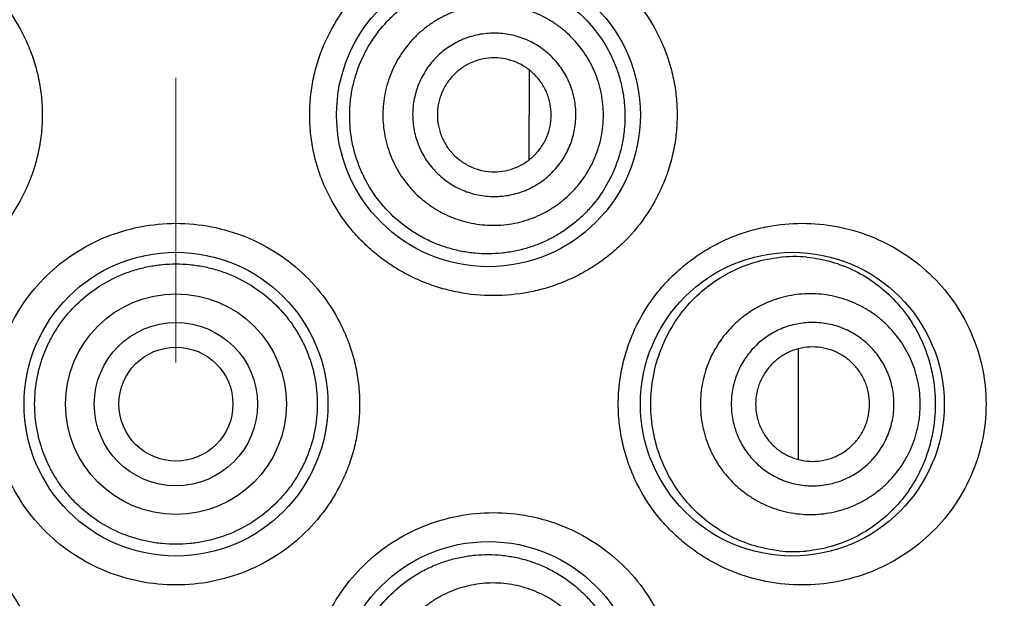
# Model space of a CAD drawing. Units: millimetres. Extents: x 72 to 8628, y -1389 to 626.
# Drawn here: x 8202 to 8211, y 160 to 165 of the extents above; entities that cross this region are included whole.
import ezdxf

# ---------------------------------------------------------------- set-up
doc = ezdxf.new("R2010")
doc.units = ezdxf.units.MM
doc.header["$MEASUREMENT"] = 0
doc.linetypes.add('CENTER', pattern=[2, 1.25, -0.25, 0.25, -0.25])
doc.layers.add('Centerline', color=4, linetype='CENTER', lineweight=15)
doc.layers.add('Dimensions', color=7, linetype='Continuous')
doc.styles.get("Standard").update_dxf_attribs({"font": 'helr45w.ttf'})
doc.dimstyles.get("Standard").update_dxf_attribs({"dimscale": 10, "dimtxt": 2.5, "dimasz": 0.8, "dimexe": 1, "dimexo": 1, "dimgap": 1, "dimtad": 2, "dimtih": 1, "dimtoh": 1, "dimdec": 0, "dimzin": 0, "dimdsep": 46, "dimtxsty": 'Standard', "dimblk": 'DOT', "dimcen": 2, "dimclrd": 1, "dimclre": 1, "dimclrt": 1, "dimadec": 0, "dimazin": 0, "dimtfac": 1, "dimtdec": 0, "dimtofl": 0, "dimtmove": 0, "dimatfit": 3, "dimfxl": 1, "dimtolj": 1, "dimtzin": 0, "dimarcsym": 0})

# ---------------------------------------------------------------- blocks, each defined once
blk = doc.blocks.new('_Dot')
at = {"color": 0, "linetype": 'ByBlock', "lineweight": -2}
blk.add_line((-0.5, 0), (-1, 0), dxfattribs=at)
at = {"color": 0, "linetype": 'ByBlock', "const_width": 0.5}
blk.add_lwpolyline([(-0.25, 0, 1), (0.25, 0, 1)], format="xyb", close=True, dxfattribs=at)
blk = doc.blocks.new('*D7')
at = {"layer": 'Dimensions', "color": 1, "lineweight": -2, "transparency": 16777216}
for p, q in [((8220.316, 210.5643), (8263.0617, 210.5643)), ((8253.0617, 202.5643), (8253.0617, -1.4701)), ((8213.3484, -9.4701), (8263.0617, -9.4701))]:
    blk.add_line(p, q, dxfattribs=at)
at = {"layer": 'Dimensions', "color": 1, "lineweight": -2, "transparency": 16777216, "xscale": 8, "yscale": 8, "zscale": 8}
for p, rotation in [((8253.0617, 210.5643), 90), ((8253.0617, -9.4701), 270)]:
    blk.add_blockref('_Dot', p, dxfattribs=dict(at, rotation=rotation))
at = {"layer": 'Dimensions', "color": 1, "transparency": 16777216, "insert": (8291.0209, 100.5471), "char_height": 25, "attachment_point": 5}
blk.add_mtext('\\A1;220', dxfattribs=at)

msp = doc.modelspace()

# ---------------------------------------------------------------- linework, layer by layer
at = {"color": 7}
for p, q in [((8206.4481, 164.7379), (8206.4442, 163.9449)), ((8208.8082, 162.2885), (8208.8082, 161.3179))]:
    msp.add_line(p, q, dxfattribs=at)
for centre, radius in [((8206.0912, 164.3428), 1.3333), ((8203.3484, 161.8032), 1.3333), ((8208.7578, 161.8032), 1.3333), ((8203.3484, 161.8032), 0.9687), ((8203.3484, 161.8032), 0.7169), ((8203.3484, 161.8032), 0.5001), ((8206.0912, 159.2636), 1.3333)]:
    msp.add_circle(centre, radius, dxfattribs=at)
for centre, radius, start, end in [((8208.7717, 161.893), 1.2054, 84.62416, 96.15861), ((8208.7722, 161.7143), 1.2055, 263.7685, 275.29388)]:
    msp.add_arc(centre, radius, start, end, dxfattribs=at)
for points, knots in [([(8200.5628, 165.9301), (8200.6665, 165.9301), (8200.8227, 165.9152), (8201.0249, 165.8661), (8201.1729, 165.8148), (8201.3154, 165.7494), (8201.4512, 165.6704), (8201.5788, 165.5785), (8201.697, 165.4745), (8201.8044, 165.3593), (8201.9319, 165.1923), (8202.0338, 165.0069), (8202.1064, 164.8096), (8202.1458, 164.6567), (8202.1696, 164.5006), (8202.1776, 164.3428), (8202.1696, 164.1851), (8202.1458, 164.029), (8202.1064, 163.8761), (8202.0338, 163.6787), (8201.9066, 163.4473), (8201.7025, 163.2057), (8201.4555, 163.009), (8201.1759, 162.8639), (8200.8747, 162.7754), (8200.6665, 162.7556), (8200.5628, 162.7556)], [0, 0, 0, 0, 0.061932, 0.09304, 0.124184, 0.155369, 0.186604, 0.217881, 0.249189, 0.280524, 0.311878, 0.374556, 0.405947, 0.437345, 0.468745, 0.500148, 0.531551, 0.562951, 0.594349, 0.62574, 0.688418, 0.751031, 0.81354, 0.875888, 0.938068, 1, 1, 1, 1]), ([(8206.1339, 162.7556), (8206.0303, 162.7556), (8205.8741, 162.7705), (8205.6719, 162.8195), (8205.5239, 162.8709), (8205.3814, 162.9363), (8205.2456, 163.0153), (8205.118, 163.1072), (8204.9998, 163.2112), (8204.8924, 163.3264), (8204.7649, 163.4934), (8204.6629, 163.6788), (8204.5904, 163.8761), (8204.551, 164.029), (8204.5272, 164.1851), (8204.5192, 164.3428), (8204.5272, 164.5006), (8204.551, 164.6567), (8204.5904, 164.8096), (8204.6629, 165.0069), (8204.7902, 165.2384), (8204.9943, 165.48), (8205.2413, 165.6767), (8205.5209, 165.8218), (8205.8221, 165.9103), (8206.0303, 165.9301), (8206.1339, 165.9301)], [0, 0, 0, 0, 0.061932, 0.09304, 0.124184, 0.155369, 0.186604, 0.217881, 0.249189, 0.280524, 0.311878, 0.374556, 0.405947, 0.437345, 0.468745, 0.500148, 0.531551, 0.562951, 0.594349, 0.62574, 0.688418, 0.751031, 0.81354, 0.875888, 0.938068, 1, 1, 1, 1]), ([(8206.1339, 165.9301), (8206.238, 165.9301), (8206.4466, 165.9101), (8206.7475, 165.8215), (8207.026, 165.6771), (8207.272, 165.4816), (8207.4761, 165.2412), (8207.6038, 165.0102), (8207.6771, 164.8125), (8207.717, 164.6589), (8207.7411, 164.5017), (8207.7492, 164.3428), (8207.7412, 164.184), (8207.717, 164.0268), (8207.6771, 163.8732), (8207.6039, 163.6755), (8207.4761, 163.4446), (8207.3058, 163.2439), (8207.1488, 163.1061), (8207.0218, 163.0149), (8206.8867, 162.9364), (8206.7448, 162.8712), (8206.5972, 162.8199), (8206.3947, 162.7706), (8206.238, 162.7556), (8206.1339, 162.7556)], [0, 0, 0, 0, 0.0622, 0.124295, 0.186333, 0.248485, 0.31087, 0.373566, 0.405068, 0.436637, 0.46825, 0.49989, 0.53153, 0.563143, 0.594712, 0.626214, 0.68891, 0.751295, 0.782431, 0.813522, 0.844584, 0.875633, 0.906695, 0.937799, 1, 1, 1, 1]), ([(8204.8784, 164.2214), (8204.8746, 164.2615), (8204.8711, 164.342), (8204.8779, 164.4627), (8204.8967, 164.5822), (8204.9374, 164.7378), (8205.017, 164.9232), (8205.1316, 165.089), (8205.2411, 165.2057), (8205.3311, 165.2845), (8205.4282, 165.3539), (8205.5313, 165.4132), (8205.6394, 165.462), (8205.7882, 165.5124), (8205.9813, 165.5477), (8206.1769, 165.545), (8206.33, 165.5205), (8206.4423, 165.4912), (8206.5512, 165.4512), (8206.6558, 165.401), (8206.7553, 165.3408), (8206.8799, 165.2478), (8207.0189, 165.1086), (8207.1288, 164.9444), (8207.1968, 164.8013), (8207.2374, 164.6886), (8207.2668, 164.5719), (8207.2787, 164.4924), (8207.2827, 164.4524)], [0, 0, 0, 0, 0.031857, 0.063723, 0.095572, 0.127406, 0.190917, 0.254257, 0.285873, 0.317412, 0.348863, 0.380213, 0.411456, 0.442584, 0.50442, 0.565842, 0.596472, 0.627053, 0.657613, 0.688185, 0.718802, 0.749498, 0.811171, 0.873457, 0.904889, 0.936474, 0.968195, 1, 1, 1, 1]), ([(8207.0953, 164.4344), (8207.0922, 164.466), (8207.0831, 164.5288), (8207.0602, 164.6212), (8207.0283, 164.711), (8206.9744, 164.8258), (8206.8863, 164.9585), (8206.774, 165.0715), (8206.6723, 165.1473), (8206.5909, 165.1965), (8206.505, 165.2374), (8206.3857, 165.2804), (8206.2296, 165.3119), (8206.0387, 165.3124), (8205.8514, 165.2756), (8205.7041, 165.2149), (8205.5953, 165.15), (8205.5188, 165.0934), (8205.4481, 165.0297), (8205.3628, 164.9359), (8205.274, 164.8036), (8205.2128, 164.6565), (8205.1817, 164.5335), (8205.1676, 164.4394), (8205.1627, 164.3443), (8205.1657, 164.2809), (8205.1687, 164.2493)], [0, 0, 0, 0, 0.03128, 0.062571, 0.093853, 0.125134, 0.187614, 0.250083, 0.28135, 0.312614, 0.343876, 0.375134, 0.43757, 0.5, 0.562431, 0.624866, 0.656124, 0.687386, 0.71865, 0.749917, 0.812386, 0.874866, 0.906147, 0.937429, 0.96872, 1, 1, 1, 1]), ([(8206.8549, 164.4113), (8206.8527, 164.4347), (8206.8459, 164.4812), (8206.8289, 164.5496), (8206.8054, 164.616), (8206.7655, 164.701), (8206.7003, 164.7992), (8206.6171, 164.8828), (8206.5419, 164.9389), (8206.4816, 164.9753), (8206.418, 165.0056), (8206.3298, 165.0374), (8206.2143, 165.0608), (8206.073, 165.0611), (8205.9343, 165.0339), (8205.8254, 164.989), (8205.7448, 164.9409), (8205.6882, 164.8991), (8205.6359, 164.8519), (8205.5728, 164.7825), (8205.507, 164.6846), (8205.4617, 164.5757), (8205.4387, 164.4847), (8205.4283, 164.415), (8205.4246, 164.3446), (8205.4268, 164.2977), (8205.4291, 164.2743)], [0, 0, 0, 0, 0.03128, 0.062571, 0.093853, 0.125134, 0.187614, 0.250083, 0.28135, 0.312614, 0.343876, 0.375134, 0.437569, 0.5, 0.562431, 0.624866, 0.656124, 0.687386, 0.71865, 0.749917, 0.812386, 0.874867, 0.906147, 0.937429, 0.96872, 1, 1, 1, 1]), ([(8206.6392, 164.3906), (8206.6361, 164.4231), (8206.6266, 164.4717), (8206.6047, 164.5334), (8206.5769, 164.5926), (8206.5314, 164.6611), (8206.4734, 164.7195), (8206.4209, 164.7586), (8206.3649, 164.7924), (8206.289, 164.8241), (8206.1924, 164.8436), (8206.0939, 164.8438), (8205.9971, 164.8248), (8205.906, 164.7873), (8205.8376, 164.7417), (8205.789, 164.6979), (8205.745, 164.6495), (8205.6991, 164.5812), (8205.6675, 164.5053), (8205.6515, 164.4418), (8205.6417, 164.377), (8205.6416, 164.3276), (8205.6448, 164.2951)], [0, 0, 0, 0, 0.062515, 0.093808, 0.125096, 0.187596, 0.250083, 0.28136, 0.312633, 0.375096, 0.437551, 0.5, 0.562449, 0.624904, 0.687367, 0.71864, 0.749917, 0.812404, 0.874904, 0.906192, 0.937485, 1, 1, 1, 1]), ([(8207.2827, 164.4524), (8207.2867, 164.4123), (8207.2907, 164.3314), (8207.2846, 164.2103), (8207.2666, 164.0906), (8207.2271, 163.9351), (8207.1498, 163.7504), (8207.0383, 163.5854), (8206.9321, 163.4693), (8206.8449, 163.3909), (8206.7508, 163.3216), (8206.6507, 163.2619), (8206.5454, 163.2122), (8206.4358, 163.173), (8206.3229, 163.1445), (8206.2075, 163.127), (8206.0907, 163.1208), (8205.9734, 163.126), (8205.8568, 163.1425), (8205.742, 163.1705), (8205.63, 163.2096), (8205.5219, 163.2597), (8205.419, 163.3203), (8205.2898, 163.4146), (8205.1463, 163.5562), (8205.0333, 163.7238), (8204.964, 163.8693), (8204.9231, 163.9835), (8204.8938, 164.1011), (8204.8822, 164.1812), (8204.8784, 164.2214)], [0, 0, 0, 0, 0.03185, 0.063706, 0.095501, 0.127198, 0.190086, 0.252305, 0.283211, 0.313982, 0.344646, 0.375236, 0.405787, 0.436333, 0.466904, 0.497529, 0.528233, 0.559033, 0.589943, 0.62097, 0.652116, 0.683377, 0.714747, 0.746218, 0.809333, 0.8727, 0.904489, 0.936306, 0.968151, 1, 1, 1, 1]), ([(8205.1687, 164.2493), (8205.1717, 164.2178), (8205.1809, 164.1549), (8205.2038, 164.0625), (8205.2356, 163.9728), (8205.2895, 163.858), (8205.3777, 163.7252), (8205.49, 163.6123), (8205.5916, 163.5365), (8205.6731, 163.4873), (8205.759, 163.4464), (8205.8782, 163.4033), (8206.0343, 163.3718), (8206.2252, 163.3714), (8206.4126, 163.4082), (8206.5598, 163.4688), (8206.6686, 163.5338), (8206.7452, 163.5903), (8206.8158, 163.6541), (8206.9011, 163.7479), (8206.9899, 163.8802), (8207.0512, 164.0273), (8207.0822, 164.1502), (8207.0964, 164.2444), (8207.1013, 164.3395), (8207.0983, 164.4029), (8207.0953, 164.4344)], [0, 0, 0, 0, 0.03128, 0.062571, 0.093853, 0.125134, 0.187614, 0.250083, 0.28135, 0.312614, 0.343876, 0.375134, 0.43757, 0.5, 0.562431, 0.624866, 0.656124, 0.687386, 0.71865, 0.749917, 0.812386, 0.874866, 0.906147, 0.937429, 0.96872, 1, 1, 1, 1]), ([(8205.4291, 164.2743), (8205.4313, 164.251), (8205.4381, 164.2045), (8205.4551, 164.1361), (8205.4786, 164.0697), (8205.5185, 163.9847), (8205.5837, 163.8865), (8205.6669, 163.8029), (8205.7421, 163.7468), (8205.8024, 163.7104), (8205.866, 163.6801), (8205.9542, 163.6482), (8206.0697, 163.6249), (8206.211, 163.6246), (8206.3497, 163.6518), (8206.4586, 163.6967), (8206.5392, 163.7448), (8206.5958, 163.7866), (8206.6481, 163.8338), (8206.7112, 163.9032), (8206.7769, 164.0011), (8206.8223, 164.11), (8206.8452, 164.201), (8206.8557, 164.2707), (8206.8594, 164.3411), (8206.8572, 164.388), (8206.8549, 164.4113)], [0, 0, 0, 0, 0.03128, 0.062571, 0.093853, 0.125134, 0.187614, 0.250083, 0.28135, 0.312614, 0.343876, 0.375134, 0.437569, 0.5, 0.562431, 0.624866, 0.656124, 0.687386, 0.71865, 0.749917, 0.812386, 0.874867, 0.906147, 0.937429, 0.96872, 1, 1, 1, 1]), ([(8205.6448, 164.2951), (8205.6479, 164.2625), (8205.6574, 164.214), (8205.6793, 164.1523), (8205.7071, 164.0931), (8205.7526, 164.0245), (8205.8106, 163.9662), (8205.8631, 163.9271), (8205.9191, 163.8933), (8205.995, 163.8616), (8206.0916, 163.8421), (8206.1901, 163.8419), (8206.2868, 163.8609), (8206.378, 163.8984), (8206.4464, 163.944), (8206.495, 163.9878), (8206.539, 164.0362), (8206.5849, 164.1045), (8206.6165, 164.1804), (8206.6325, 164.2439), (8206.6423, 164.3086), (8206.6424, 164.3581), (8206.6392, 164.3906)], [0, 0, 0, 0, 0.062515, 0.093808, 0.125096, 0.187596, 0.250083, 0.28136, 0.312633, 0.375096, 0.437551, 0.5, 0.562449, 0.624904, 0.687367, 0.71864, 0.749917, 0.812404, 0.874904, 0.906192, 0.937485, 1, 1, 1, 1]), ([(8203.3484, 160.2159), (8203.2438, 160.2159), (8203.0341, 160.2361), (8202.7316, 160.3258), (8202.452, 160.4719), (8202.2058, 160.6692), (8202.0029, 160.9106), (8201.8765, 161.1415), (8201.8045, 161.3382), (8201.7654, 161.4905), (8201.7417, 161.6461), (8201.7339, 161.8032), (8201.7417, 161.9603), (8201.7654, 162.1159), (8201.8045, 162.2682), (8201.8765, 162.4649), (8202.0029, 162.6958), (8202.2058, 162.9373), (8202.452, 163.1345), (8202.7316, 163.2806), (8203.0341, 163.3703), (8203.2438, 163.3905), (8203.3484, 163.3905)], [0, 0, 0, 0, 0.062505, 0.125021, 0.187482, 0.249931, 0.312377, 0.374841, 0.406122, 0.437411, 0.468703, 0.5, 0.531297, 0.56259, 0.593878, 0.625159, 0.687623, 0.750069, 0.812518, 0.874979, 0.937495, 1, 1, 1, 1]), ([(8203.3484, 163.3905), (8203.453, 163.3905), (8203.6627, 163.3703), (8203.9652, 163.2806), (8204.2448, 163.1345), (8204.491, 162.9373), (8204.6939, 162.6958), (8204.8203, 162.4649), (8204.8923, 162.2682), (8204.9314, 162.1159), (8204.955, 161.9603), (8204.9629, 161.8032), (8204.955, 161.6461), (8204.9314, 161.4905), (8204.8923, 161.3382), (8204.8203, 161.1415), (8204.6939, 160.9106), (8204.491, 160.6692), (8204.2448, 160.4719), (8203.9652, 160.3258), (8203.6627, 160.2361), (8203.453, 160.2159), (8203.3484, 160.2159)], [0, 0, 0, 0, 0.062505, 0.125021, 0.187482, 0.249931, 0.312377, 0.374841, 0.406122, 0.437411, 0.468703, 0.5, 0.531297, 0.56259, 0.593878, 0.625159, 0.687623, 0.750069, 0.812518, 0.874979, 0.937495, 1, 1, 1, 1]), ([(8208.8435, 160.2159), (8208.7424, 160.2159), (8208.5896, 160.2302), (8208.3914, 160.277), (8208.2454, 160.3265), (8208.1039, 160.3898), (8207.9685, 160.4668), (8207.8403, 160.557), (8207.721, 160.6597), (8207.6118, 160.7743), (8207.4814, 160.9414), (8207.3765, 161.1282), (8207.3016, 161.328), (8207.2607, 161.4834), (8207.2359, 161.6424), (8207.2277, 161.8032), (8207.2359, 161.964), (8207.2607, 162.123), (8207.3016, 162.2784), (8207.3765, 162.4782), (8207.4814, 162.665), (8207.6118, 162.8322), (8207.721, 162.9467), (8207.8403, 163.0495), (8207.9685, 163.1396), (8208.1039, 163.2166), (8208.2454, 163.28), (8208.3914, 163.3294), (8208.5896, 163.3762), (8208.7424, 163.3905), (8208.8435, 163.3905)], [0, 0, 0, 0, 0.060417, 0.090903, 0.121539, 0.152333, 0.183305, 0.214447, 0.245747, 0.277199, 0.308781, 0.372202, 0.404081, 0.436021, 0.468, 0.5, 0.532, 0.563979, 0.59592, 0.627799, 0.69122, 0.722802, 0.754253, 0.785554, 0.816696, 0.847667, 0.878462, 0.909098, 0.939583, 1, 1, 1, 1]), ([(8208.8435, 163.3905), (8208.9458, 163.3905), (8209.1507, 163.3712), (8209.4469, 163.2858), (8209.7226, 163.146), (8209.9688, 162.9551), (8210.1761, 162.7171), (8210.3347, 162.4386), (8210.4349, 162.1293), (8210.4692, 161.8032), (8210.4349, 161.4771), (8210.3347, 161.1678), (8210.1761, 160.8893), (8209.9688, 160.6513), (8209.7226, 160.4604), (8209.4469, 160.3206), (8209.1507, 160.2352), (8208.9458, 160.2159), (8208.8435, 160.2159)], [0, 0, 0, 0, 0.061136, 0.122098, 0.183169, 0.244734, 0.307121, 0.370542, 0.434959, 0.5, 0.565042, 0.629458, 0.692879, 0.755266, 0.816831, 0.877902, 0.938865, 1, 1, 1, 1]), ([(8207.515, 161.8032), (8207.515, 161.8857), (8207.5303, 162.0505), (8207.5984, 162.2875), (8207.7077, 162.5052), (8207.8525, 162.6956), (8208.0257, 162.853), (8208.2196, 162.9734), (8208.4268, 163.0551), (8208.5707, 163.0837), (8208.6424, 163.0915)], [0, 0, 0, 0, 0.132203, 0.263522, 0.393165, 0.520445, 0.644863, 0.766175, 0.884436, 1, 1, 1, 1]), ([(8208.8847, 163.0931), (8208.9575, 163.0863), (8209.1022, 163.0591), (8209.3089, 162.9794), (8209.4999, 162.8621), (8209.6703, 162.7087), (8209.8143, 162.5211), (8209.9254, 162.3026), (8209.9961, 162.0598), (8210.0123, 161.8892), (8210.0123, 161.8032)], [0, 0, 0, 0, 0.116902, 0.233819, 0.352091, 0.473112, 0.598157, 0.728037, 0.862555, 1, 1, 1, 1]), ([(8203.3484, 160.5729), (8203.3079, 160.5729), (8203.227, 160.5768), (8203.1068, 160.5945), (8202.9888, 160.6237), (8202.8363, 160.6777), (8202.6567, 160.7725), (8202.4989, 160.9005), (8202.3897, 161.0196), (8202.3168, 161.1167), (8202.2539, 161.2204), (8202.184, 161.3663), (8202.1242, 161.5607), (8202.1, 161.8035), (8202.1241, 162.0462), (8202.1839, 162.2406), (8202.2538, 162.3865), (8202.3168, 162.4903), (8202.3896, 162.5874), (8202.4989, 162.7066), (8202.6566, 162.8346), (8202.8363, 162.9295), (8202.9888, 162.9834), (8203.1068, 163.0126), (8203.227, 163.0303), (8203.3079, 163.0342), (8203.3484, 163.0342)], [0, 0, 0, 0, 0.031293, 0.06259, 0.093873, 0.125147, 0.187587, 0.249996, 0.281235, 0.312477, 0.343727, 0.374987, 0.437464, 0.499973, 0.562484, 0.62497, 0.656236, 0.687491, 0.71874, 0.749985, 0.812404, 0.87485, 0.906126, 0.93741, 0.968707, 1, 1, 1, 1]), ([(8203.3484, 163.0342), (8203.3888, 163.0342), (8203.4698, 163.0303), (8203.59, 163.0126), (8203.708, 162.9834), (8203.8605, 162.9295), (8204.0401, 162.8346), (8204.1979, 162.7066), (8204.3072, 162.5874), (8204.38, 162.4903), (8204.443, 162.3865), (8204.5129, 162.2406), (8204.5726, 162.0462), (8204.5968, 161.8035), (8204.5726, 161.5607), (8204.5128, 161.3663), (8204.4429, 161.2204), (8204.38, 161.1167), (8204.3071, 161.0196), (8204.1978, 160.9005), (8204.0401, 160.7725), (8203.8605, 160.6777), (8203.708, 160.6237), (8203.59, 160.5945), (8203.4698, 160.5768), (8203.3888, 160.5729), (8203.3484, 160.5729)], [0, 0, 0, 0, 0.031293, 0.06259, 0.093874, 0.12515, 0.187596, 0.250015, 0.28126, 0.312509, 0.343764, 0.37503, 0.437516, 0.500027, 0.562536, 0.625013, 0.656273, 0.687523, 0.718765, 0.750004, 0.812413, 0.874853, 0.906127, 0.93741, 0.968707, 1, 1, 1, 1]), ([(8209.8803, 161.8032), (8209.8803, 161.8349), (8209.8772, 161.8983), (8209.8633, 161.9925), (8209.8403, 162.0849), (8209.7977, 162.2043), (8209.723, 162.3448), (8209.6222, 162.468), (8209.5286, 162.5532), (8209.4525, 162.61), (8209.3711, 162.6589), (8209.2569, 162.7132), (8209.105, 162.7595), (8208.9156, 162.7782), (8208.7262, 162.7595), (8208.5742, 162.7132), (8208.4601, 162.6589), (8208.3787, 162.61), (8208.3026, 162.5532), (8208.2089, 162.468), (8208.1082, 162.3448), (8208.0334, 162.2043), (8207.9909, 162.0849), (8207.9678, 161.9925), (8207.9539, 161.8983), (8207.9508, 161.8349), (8207.9508, 161.8032)], [0, 0, 0, 0, 0.031328, 0.062665, 0.093989, 0.125308, 0.187842, 0.25033, 0.281592, 0.312842, 0.344081, 0.375309, 0.437664, 0.5, 0.562336, 0.624691, 0.655919, 0.687158, 0.718408, 0.749671, 0.812158, 0.874693, 0.906011, 0.937335, 0.968672, 1, 1, 1, 1]), ([(8209.6496, 161.8032), (8209.6496, 161.8267), (8209.6473, 161.8736), (8209.637, 161.9433), (8209.6199, 162.0117), (8209.5885, 162.1), (8209.5331, 162.204), (8209.4586, 162.2952), (8209.3893, 162.3583), (8209.3329, 162.4003), (8209.2727, 162.4365), (8209.1882, 162.4766), (8209.0758, 162.5109), (8208.9356, 162.5248), (8208.7954, 162.5109), (8208.683, 162.4766), (8208.5985, 162.4365), (8208.5383, 162.4003), (8208.4819, 162.3583), (8208.4126, 162.2952), (8208.3381, 162.204), (8208.2827, 162.1), (8208.2513, 162.0117), (8208.2342, 161.9433), (8208.2239, 161.8736), (8208.2216, 161.8267), (8208.2216, 161.8032)], [0, 0, 0, 0, 0.031328, 0.062665, 0.093989, 0.125307, 0.187842, 0.250329, 0.281592, 0.312842, 0.344081, 0.375309, 0.437664, 0.5, 0.562336, 0.624691, 0.655919, 0.687158, 0.718408, 0.749671, 0.812158, 0.874693, 0.906011, 0.937335, 0.968672, 1, 1, 1, 1]), ([(8209.4357, 161.8032), (8209.4357, 161.836), (8209.4308, 161.8854), (8209.4149, 161.9492), (8209.3928, 162.0111), (8209.3541, 162.0839), (8209.3019, 162.1478), (8209.2533, 162.192), (8209.2008, 162.2311), (8209.1282, 162.2701), (8209.0338, 162.2988), (8208.9356, 162.3086), (8208.8374, 162.2988), (8208.743, 162.2701), (8208.6704, 162.2311), (8208.6179, 162.192), (8208.5693, 162.1478), (8208.5171, 162.0839), (8208.4784, 162.0111), (8208.4563, 161.9492), (8208.4404, 161.8854), (8208.4355, 161.836), (8208.4355, 161.8032)], [0, 0, 0, 0, 0.062609, 0.093945, 0.12527, 0.187824, 0.25033, 0.281602, 0.312862, 0.375271, 0.437645, 0.5, 0.562355, 0.624729, 0.687138, 0.718398, 0.74967, 0.812176, 0.87473, 0.906055, 0.937391, 1, 1, 1, 1]), ([(8208.6413, 160.5159), (8208.5698, 160.5237), (8208.426, 160.5526), (8208.2191, 160.6343), (8208.0254, 160.7548), (8207.8524, 160.912), (8207.7078, 161.1023), (8207.5986, 161.3197), (8207.5305, 161.5563), (8207.515, 161.7209), (8207.515, 161.8032)], [0, 0, 0, 0, 0.115551, 0.23383, 0.35518, 0.47964, 0.60695, 0.736596, 0.867879, 1, 1, 1, 1]), ([(8207.9508, 161.8032), (8207.9508, 161.7715), (8207.9539, 161.7081), (8207.9678, 161.6139), (8207.9909, 161.5215), (8208.0334, 161.4021), (8208.1082, 161.2616), (8208.2089, 161.1384), (8208.3026, 161.0532), (8208.3787, 160.9964), (8208.4601, 160.9475), (8208.5742, 160.8932), (8208.7262, 160.8469), (8208.9156, 160.8282), (8209.105, 160.8469), (8209.2569, 160.8932), (8209.3711, 160.9475), (8209.4525, 160.9964), (8209.5286, 161.0532), (8209.6222, 161.1384), (8209.723, 161.2616), (8209.7977, 161.4021), (8209.8403, 161.5215), (8209.8633, 161.6139), (8209.8772, 161.7081), (8209.8803, 161.7715), (8209.8803, 161.8032)], [0, 0, 0, 0, 0.031328, 0.062665, 0.093989, 0.125308, 0.187842, 0.25033, 0.281592, 0.312842, 0.344081, 0.375309, 0.437664, 0.5, 0.562336, 0.624691, 0.655919, 0.687158, 0.718408, 0.749671, 0.812158, 0.874693, 0.906011, 0.937335, 0.968672, 1, 1, 1, 1]), ([(8208.2216, 161.8032), (8208.2216, 161.7798), (8208.2239, 161.7328), (8208.2342, 161.6631), (8208.2513, 161.5948), (8208.2827, 161.5064), (8208.3381, 161.4024), (8208.4126, 161.3112), (8208.4819, 161.2481), (8208.5383, 161.2061), (8208.5985, 161.1699), (8208.683, 161.1298), (8208.7954, 161.0955), (8208.9356, 161.0816), (8209.0758, 161.0955), (8209.1882, 161.1298), (8209.2727, 161.1699), (8209.3329, 161.2061), (8209.3893, 161.2481), (8209.4586, 161.3112), (8209.5331, 161.4024), (8209.5885, 161.5064), (8209.6199, 161.5948), (8209.637, 161.6631), (8209.6473, 161.7328), (8209.6496, 161.7798), (8209.6496, 161.8032)], [0, 0, 0, 0, 0.031328, 0.062665, 0.093989, 0.125307, 0.187842, 0.250329, 0.281592, 0.312842, 0.344081, 0.375309, 0.437664, 0.5, 0.562336, 0.624691, 0.655919, 0.687158, 0.718408, 0.749671, 0.812158, 0.874693, 0.906011, 0.937335, 0.968672, 1, 1, 1, 1]), ([(8208.4355, 161.8032), (8208.4355, 161.7704), (8208.4404, 161.721), (8208.4563, 161.6572), (8208.4784, 161.5953), (8208.5171, 161.5225), (8208.5693, 161.4586), (8208.6179, 161.4144), (8208.6704, 161.3753), (8208.743, 161.3363), (8208.8374, 161.3076), (8208.9356, 161.2978), (8209.0338, 161.3076), (8209.1282, 161.3363), (8209.2008, 161.3753), (8209.2533, 161.4144), (8209.3019, 161.4586), (8209.3541, 161.5225), (8209.3928, 161.5953), (8209.4149, 161.6572), (8209.4308, 161.721), (8209.4357, 161.7704), (8209.4357, 161.8032)], [0, 0, 0, 0, 0.062609, 0.093945, 0.12527, 0.187824, 0.25033, 0.281602, 0.312862, 0.375271, 0.437645, 0.5, 0.562355, 0.624729, 0.687138, 0.718398, 0.74967, 0.812176, 0.87473, 0.906055, 0.937391, 1, 1, 1, 1]), ([(8210.0123, 161.8032), (8210.0122, 161.7171), (8209.996, 161.5464), (8209.9251, 161.3036), (8209.814, 161.0851), (8209.6698, 160.8976), (8209.4993, 160.7444), (8209.3081, 160.6273), (8209.1013, 160.5477), (8208.9563, 160.5207), (8208.8834, 160.514)], [0, 0, 0, 0, 0.137531, 0.272029, 0.401836, 0.526802, 0.647772, 0.766035, 0.882996, 1, 1, 1, 1]), ([(8200.5628, 160.8508), (8200.6665, 160.8508), (8200.8227, 160.8359), (8201.0249, 160.7869), (8201.1729, 160.7355), (8201.3154, 160.6701), (8201.4512, 160.5911), (8201.5788, 160.4993), (8201.697, 160.3952), (8201.8044, 160.28), (8201.9319, 160.113), (8202.0338, 159.9276), (8202.1064, 159.7303), (8202.1458, 159.5774), (8202.1696, 159.4213), (8202.1776, 159.2636), (8202.1696, 159.1058), (8202.1458, 158.9497), (8202.1064, 158.7968), (8202.0338, 158.5995), (8201.9066, 158.368), (8201.7025, 158.1264), (8201.4555, 157.9297), (8201.1759, 157.7847), (8200.8747, 157.6961), (8200.6665, 157.6763), (8200.5628, 157.6763)], [0, 0, 0, 0, 0.061932, 0.09304, 0.124184, 0.155369, 0.186604, 0.217881, 0.249189, 0.280524, 0.311878, 0.374556, 0.405947, 0.437345, 0.468745, 0.500148, 0.531551, 0.562951, 0.594349, 0.62574, 0.688418, 0.751031, 0.81354, 0.875888, 0.938068, 1, 1, 1, 1]), ([(8206.1339, 157.6763), (8206.0303, 157.6763), (8205.8741, 157.6912), (8205.6719, 157.7403), (8205.5239, 157.7916), (8205.3814, 157.857), (8205.2456, 157.936), (8205.118, 158.0279), (8204.9998, 158.1319), (8204.8924, 158.2471), (8204.7649, 158.4141), (8204.6629, 158.5995), (8204.5904, 158.7968), (8204.551, 158.9497), (8204.5272, 159.1058), (8204.5192, 159.2636), (8204.5272, 159.4213), (8204.551, 159.5774), (8204.5904, 159.7303), (8204.6629, 159.9277), (8204.7902, 160.1591), (8204.9943, 160.4007), (8205.2413, 160.5974), (8205.5209, 160.7425), (8205.8221, 160.831), (8206.0303, 160.8508), (8206.1339, 160.8508)], [0, 0, 0, 0, 0.061932, 0.09304, 0.124184, 0.155369, 0.186604, 0.217881, 0.249189, 0.280524, 0.311878, 0.374556, 0.405947, 0.437345, 0.468745, 0.500148, 0.531551, 0.562951, 0.594349, 0.62574, 0.688418, 0.751031, 0.81354, 0.875888, 0.938068, 1, 1, 1, 1]), ([(8206.1339, 160.8508), (8206.238, 160.8508), (8206.4466, 160.8309), (8206.7475, 160.7422), (8207.026, 160.5978), (8207.272, 160.4023), (8207.4761, 160.1619), (8207.6038, 159.9309), (8207.6771, 159.7332), (8207.717, 159.5796), (8207.7411, 159.4225), (8207.7492, 159.2636), (8207.7412, 159.1047), (8207.717, 158.9476), (8207.6771, 158.7939), (8207.6039, 158.5962), (8207.4761, 158.3653), (8207.3058, 158.1646), (8207.1488, 158.0269), (8207.0218, 157.9356), (8206.8867, 157.8571), (8206.7448, 157.7919), (8206.5972, 157.7406), (8206.3947, 157.6913), (8206.238, 157.6763), (8206.1339, 157.6763)], [0, 0, 0, 0, 0.0622, 0.124295, 0.186333, 0.248485, 0.31087, 0.373566, 0.405068, 0.436637, 0.46825, 0.49989, 0.53153, 0.563143, 0.594712, 0.626214, 0.68891, 0.751295, 0.782431, 0.813522, 0.844584, 0.875633, 0.906695, 0.937799, 1, 1, 1, 1]), ([(8204.8802, 159.3848), (8204.884, 159.425), (8204.8955, 159.505), (8204.9247, 159.6225), (8204.9655, 159.7365), (8205.0345, 159.882), (8205.1473, 160.0494), (8205.2905, 160.1909), (8205.4195, 160.2851), (8205.5223, 160.3457), (8205.6301, 160.3958), (8205.742, 160.435), (8205.8567, 160.463), (8205.9731, 160.4796), (8206.0902, 160.4848), (8206.207, 160.4786), (8206.3223, 160.4612), (8206.4352, 160.4328), (8206.5447, 160.3936), (8206.65, 160.344), (8206.7501, 160.2844), (8206.8442, 160.2151), (8206.9314, 160.1367), (8207.0375, 160.0207), (8207.149, 159.8557), (8207.2262, 159.6711), (8207.2656, 159.5156), (8207.2836, 159.396), (8207.2896, 159.2749), (8207.2856, 159.1942), (8207.2816, 159.1541)], [0, 0, 0, 0, 0.031841, 0.063677, 0.095483, 0.127258, 0.190595, 0.253676, 0.28513, 0.316484, 0.34773, 0.378863, 0.409879, 0.440781, 0.471577, 0.502279, 0.532907, 0.563485, 0.59404, 0.624605, 0.655212, 0.685895, 0.716687, 0.747615, 0.809876, 0.872797, 0.904504, 0.936303, 0.968158, 1, 1, 1, 1]), ([(8207.0953, 159.172), (8207.0983, 159.2035), (8207.1013, 159.2669), (8207.0964, 159.362), (8207.0822, 159.4562), (8207.0512, 159.5791), (8206.9899, 159.7262), (8206.9011, 159.8585), (8206.8158, 159.9523), (8206.7452, 160.0161), (8206.6686, 160.0726), (8206.5598, 160.1376), (8206.4126, 160.1982), (8206.2252, 160.235), (8206.0343, 160.2346), (8205.8782, 160.2031), (8205.759, 160.16), (8205.6731, 160.1191), (8205.5916, 160.0699), (8205.49, 159.9941), (8205.3777, 159.8812), (8205.2895, 159.7484), (8205.2356, 159.6336), (8205.2038, 159.5439), (8205.1809, 159.4515), (8205.1717, 159.3886), (8205.1687, 159.3571)], [0, 0, 0, 0, 0.03128, 0.062571, 0.093853, 0.125134, 0.187614, 0.250083, 0.28135, 0.312614, 0.343876, 0.375134, 0.437569, 0.5, 0.56243, 0.624866, 0.656124, 0.687386, 0.71865, 0.749917, 0.812386, 0.874866, 0.906147, 0.937429, 0.96872, 1, 1, 1, 1])]:
    msp.add_open_spline(points, degree=3, knots=knots, dxfattribs=at)
at = {"layer": 'Centerline', "ltscale": 10}
msp.add_line((8203.3484, -32.8319), (8203.3484, 224.8649), dxfattribs=at)

# ---------------------------------------------------------------- dimensions: what is measured, and where the dimension line sits
at = {"layer": 'Dimensions'}
dim = msp.add_linear_dim(base=(8253.0617, -9.4701), p1=(8210.316, 210.5643), p2=(8203.3484, -9.4701), angle=90, dimstyle='Standard', dxfattribs=at)
dim.commit()
dim.dimension.update_dxf_attribs({"geometry": '*D7', "text_midpoint": (8291.0209, 100.5471)})

doc.saveas('drawing.dxf')
